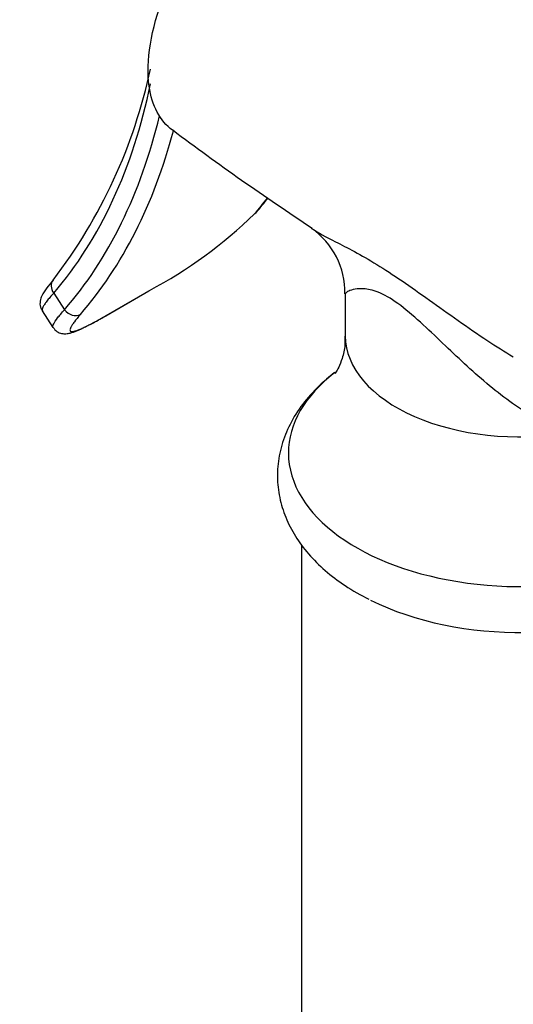
# Model space of a CAD drawing. Units: millimetres. Extents: x 0 to 1478, y 0 to 1758.
# Drawn here: x 386 to 414, y 337 to 393 of the extents above; entities that cross this region are included whole.
import ezdxf
from ezdxf import colors
from ezdxf.entities.mleader import LeaderData, LeaderLine
from ezdxf.math import Vec2, Vec3

# ---------------------------------------------------------------- set-up
doc = ezdxf.new("R2010")
doc.units = ezdxf.units.MM
doc.layers.add('DV5_Défaut', color=7, linetype='Continuous')
doc.layers.add('Défaut', color=7, linetype='Continuous')

# ---------------------------------------------------------------- blocks, each defined once
blk = doc.blocks.new('_DOT')
at = {"color": 0}
blk.add_line((0, 0), (-1, 0), dxfattribs=at)
at = {"color": 0, "const_width": 0.333}
blk.add_lwpolyline([(-0.1665, 0, 1), (0.1665, 0, 1)], format="xyb", close=True, dxfattribs=at)
blk = doc.blocks.new('SE4')
at = {"layer": 'DV5_Défaut', "color": 7, "linetype": 'Continuous'}
for p, q in [((390.621, 376.351), (393.096, 377.78)), ((390.654, 376.375), (393.129, 377.803)), ((387.645, 377.658), (388.264, 376.701)), ((404.34, 377.621), (404.34, 375.195)), ((386.984, 376.641), (387.6, 375.688)), ((401.84, 363.214), (401.84, 293.427)), ((404.999, 360.489), (405.164, 360.401)), ((405.164, 360.401), (405.678, 360.125))]:
    blk.add_line(p, q, dxfattribs=at)
for centre, radius, start, end in [((363.766, 396.721), 30.069, 322.4653, 348.0271), ((492.54, 517.81), 163.503, 233.13884, 236.55684), ((378.003, 399.858), 27.579, 320.4136, 322.572), ((380.432, 401.527), 26.908, 298.1554, 314.0496), ((399.861, 377.701), 4.458, 358.938, 55.1261)]:
    blk.add_arc(centre, radius, start, end, dxfattribs=at)
for centre, major_axis, ratio, start_param, end_param in [((355.886, 420.402), (26.976, -46.725), 0.57735, 0.198149, 0.574467), ((355.886, 420.402), (27.544, -47.708), 0.57735, 0.195842, 0.543907), ((356.381, 420.688), (27.894, -48.314), 0.57735, 0.195842, 0.524935), ((366.352, 426.444), (27.894, -48.314), 0.57735, 0.195842, 0.230262), ((398.729, 382.743), (-0.528, 0.46), 0.800889, 2.873044, 3.141976), ((388.14, 377.944), (0.53, -0.458), 0.80052, 3.143571, 4.440869), ((392.746, 378.387), (-0.35, 0.606), 0.57735, 3.141593, 3.24101), ((388.759, 376.987), (0.528, -0.46), 0.800889, 4.443841, 6.014637), ((390.271, 376.958), (-0.35, 0.606), 0.57735, 3.141593, 3.24101), ((414.34, 375.195), (10, 0), 0.57735, 3.141593, 4.987492), ((414.34, 368.506), (-13.257, 0), 0.57735, 5.639408, 6.283185), ((414.34, 368.506), (-13.257, 0), 0.57735, 0, 2.683905), ((414.34, 365.724), (-12.989, 0), 0.57735, 0.851946, 2.334384)]:
    blk.add_ellipse(centre, major_axis=major_axis, ratio=ratio, start_param=start_param, end_param=end_param, dxfattribs=at)
for points, knots in [([(394.445, 386.975), (393.727, 387.503), (393.269, 388.373), (392.913, 390.931), (393.212, 392.774), (394.683, 396.602), (395.874, 398.625), (397.998, 401.222), (398.771, 402.03), (400.35, 403.423), (401.159, 404.015), (403.576, 405.41), (405.085, 405.778), (406.517, 405.5), (406.745, 405.428), (406.958, 405.332)], [0, 0, 0, 0, 0.158249, 0.158249, 0.358486, 0.358486, 0.558723, 0.558723, 0.658841, 0.658841, 0.75896, 0.75896, 0.959197, 0.959197, 1, 1, 1, 1]), ([(402.411, 381.359), (402.764, 381.121), (403.222, 380.883), (404.429, 380.264), (405.228, 379.85), (407.05, 378.734), (408.081, 378.019), (410.221, 376.491), (411.341, 375.682), (412.969, 374.609), (413.456, 374.3), (413.95, 374.002)], [0, 0, 0, 0, 0.201203, 0.201203, 0.435125, 0.435125, 0.669048, 0.669048, 0.90297, 0.90297, 1, 1, 1, 1]), ([(387.618, 378.406), (387.473, 378.238), (387.209, 377.919), (386.988, 377.58), (386.863, 377.246), (386.846, 376.894), (386.953, 376.727), (387.001, 376.652)], [0, 0, 0, 0, 0.279265, 0.610202, 0.781638, 0.917677, 1, 1, 1, 1]), ([(417.057, 369.638), (416.091, 369.976), (415.151, 370.493), (413.353, 371.711), (412.478, 372.426), (410.791, 373.935), (409.975, 374.737), (408.693, 375.942), (408.263, 376.335), (407.4, 377.035), (406.981, 377.325), (406.244, 377.714), (405.927, 377.817), (405.407, 377.915), (405.194, 377.915), (404.675, 377.86), (404.474, 377.755), (404.356, 377.649), (404.34, 377.625), (404.34, 377.606)], [0, 0, 0, 0, 0.157552, 0.157552, 0.315104, 0.315104, 0.472656, 0.472656, 0.551432, 0.551432, 0.630208, 0.630208, 0.708984, 0.708984, 0.78776, 0.78776, 0.945311, 0.945311, 1, 1, 1, 1]), ([(387.645, 377.658), (387.487, 377.482), (387.356, 377.328), (387.201, 377.127), (387.156, 377.065), (387.081, 376.952), (387.05, 376.9), (386.98, 376.765), (386.964, 376.699), (386.98, 376.649), (386.983, 376.642), (386.987, 376.637)], [0, 0, 0, 0, 0.316809, 0.316809, 0.475213, 0.475213, 0.633617, 0.633617, 0.950426, 0.950426, 1, 1, 1, 1]), ([(387.602, 375.685), (387.599, 375.69), (387.596, 375.695), (387.587, 375.723), (387.588, 375.75), (387.604, 375.817), (387.619, 375.856), (387.688, 375.989), (387.764, 376.102), (387.973, 376.371), (388.105, 376.526), (388.264, 376.701)], [0, 0, 0, 0, 0.04399, 0.04399, 0.203325, 0.203325, 0.36266, 0.36266, 0.68133, 0.68133, 1, 1, 1, 1]), ([(387.61, 375.689), (387.683, 375.595), (387.81, 375.435), (388.112, 375.328), (388.374, 375.32), (388.643, 375.37), (388.991, 375.494), (389.495, 375.731), (390.076, 376.039), (390.463, 376.263), (390.634, 376.362)], [0, 0, 0, 0, 0.072418, 0.147604, 0.223521, 0.32544, 0.484381, 0.688568, 0.883096, 1, 1, 1, 1]), ([(389.17, 376.431), (389.032, 376.272), (388.917, 376.132), (388.78, 375.948), (388.741, 375.892), (388.673, 375.788), (388.645, 375.741), (388.583, 375.615), (388.567, 375.553), (388.589, 375.47), (388.627, 375.449), (388.756, 375.45), (388.847, 375.472), (389.023, 375.534), (389.089, 375.56), (389.232, 375.621), (389.31, 375.656), (389.559, 375.775), (389.749, 375.872), (390.174, 376.101), (390.405, 376.231), (390.654, 376.375)], [0, 0, 0, 0, 0.125, 0.125, 0.1875, 0.1875, 0.25, 0.25, 0.375, 0.375, 0.5, 0.5, 0.625, 0.625, 0.6875, 0.6875, 0.75, 0.75, 0.875, 0.875, 1, 1, 1, 1]), ([(404.317, 375.193), (404.321, 375.002), (404.33, 374.579), (404.172, 373.913), (403.964, 373.392), (403.793, 373.105), (403.743, 373.046), (403.743, 373.046)], [0, 0, 0, 0, 0.15327, 0.40639, 0.624404, 0.818509, 1, 1, 1, 1]), ([(403.704, 373.082), (403.407, 372.856), (402.741, 372.283), (401.87, 371.321), (401.142, 370.17), (400.664, 368.967), (400.437, 367.745), (400.453, 366.538), (400.696, 365.369), (401.151, 364.254), (401.81, 363.198), (402.662, 362.215), (403.739, 361.277), (404.521, 360.784), (404.999, 360.489)], [0, 0, 0, 0, 0.068833, 0.160288, 0.249647, 0.335808, 0.418669, 0.499135, 0.57861, 0.658208, 0.739364, 0.823054, 0.909532, 1, 1, 1, 1])]:
    blk.add_open_spline(points, degree=3, knots=knots, dxfattribs=at)

msp = doc.modelspace()

# ---------------------------------------------------------------- block references
at = {"layer": 'Défaut'}
msp.add_blockref('SE4', (0, 0), dxfattribs=at)

# ---------------------------------------------------------------- leaders
at = {"layer": 'Défaut', "color": 7, "linetype": 'Continuous'}
ml = msp.add_multileader_mtext('Standard', dxfattribs=at)
ml.set_content('{\\pxsm0.9;\\fSolid Edge ISO|b1||i0||c0|p34;\\W1.;19/08/2024\\P}', color=256)
ml.set_leader_properties()
ml.set_arrow_properties(name='DOT')
ml.build(insert=Vec2(0, 0))
ml.multileader.update_dxf_attribs({"leader_type": 0, "dogleg_length": 0, "arrow_head_size": 12})
ctx = ml.context
ctx.base_point, ctx.char_height, ctx.arrow_head_size = Vec3(1390.407, 1750.828), 12, 12
notes = []
notes.append((ctx, [(0, (0, 0, 0), (0, 0), (1, 0), 1, [])]))
ctx.mtext.insert = Vec3(1392.407, 1756.828)
for ctx, leaders in notes:
    for number, flags, end, landing, length, lines in leaders:
        leader = LeaderData()
        leader.index, (leader.has_last_leader_line, leader.has_dogleg_vector, leader.attachment_direction) = number, flags
        leader.last_leader_point, leader.dogleg_vector, leader.dogleg_length = Vec3(end), Vec3(landing), length
        for number, points, colour, breaks in lines:
            line = LeaderLine()
            line.index, line.vertices, line.color, line.breaks = number, Vec3.list(points), colors.encode_raw_color(colour), breaks
            leader.lines.append(line)
        ctx.leaders.append(leader)

doc.saveas('drawing.dxf')
